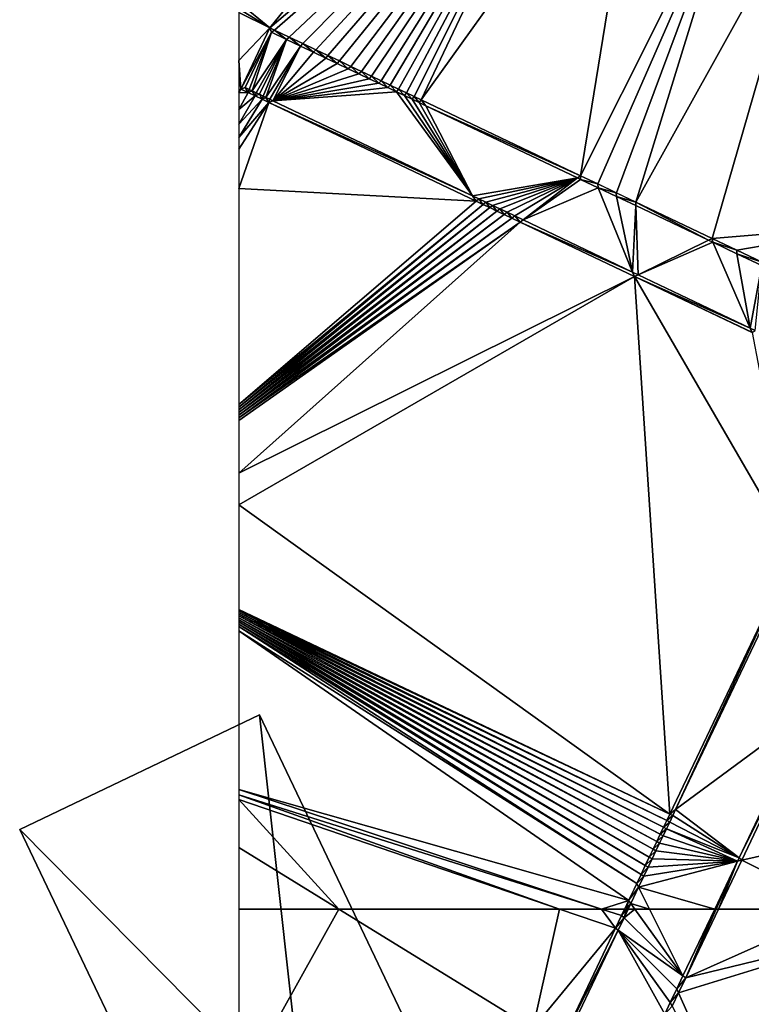
# Model space of a CAD drawing. Extents: x 2833 to 4000, y -75 to 1000.
# Drawn here: x 2993 to 3017, y 372 to 405 of the extents above; entities that cross this region are included whole.
import ezdxf

# ---------------------------------------------------------------- set-up
doc = ezdxf.new("R2010")
doc.units = 0
doc.header["$MEASUREMENT"] = 0
for name, color, linetype in [('Bygninger_LOD3', 1, 'Continuous'), ('Terraen', 33, 'Continuous'), ('Terraen_vand', 33, 'Continuous')]:
    doc.layers.add(name, color=color, linetype=linetype)

# ---------------------------------------------------------------- blocks, each defined once
blk = doc.blocks.new('1km_6225_576_Flyttet_X-573000m_Y-6225000m_ACAD_1_FMEBLOCK63')
at = {"layer": 'Terraen', "color": 9, "true_color": 0xbbbbbb}
for points in [[(-61.482, -32.764, 0), (-62.466, -34.831, 0), (-61.429, -32.912, 0.645)], [(-61.482, -32.764, 0), (-61.429, -32.912, 0.645), (-61.32, -32.841, 0)], [(-61.429, -32.912, 0.645), (-60.917, -33.155, 0.645), (-61.32, -32.841, 0)], [(-61.32, -32.841, 0), (-60.917, -33.155, 0.645), (-60.83, -33.074, 0)], [(-62.466, -34.831, 0), (-62.318, -34.778, 0.645), (-61.429, -32.912, 0.645)], [(-61.429, -32.912, 0.645), (-62.318, -34.778, 0.645), (-62.184, -34.842, 0.645)], [(-61.429, -32.912, 0.645), (-62.184, -34.842, 0.645), (-62.081, -34.891, 0.645)], [(-61.429, -32.912, 0.645), (-62.081, -34.891, 0.645), (-60.917, -33.155, 0.645)], [(-60.917, -33.155, 0.645), (-62.081, -34.891, 0.645), (-61.946, -34.955, 0.645)], [(-60.917, -33.155, 0.645), (-61.946, -34.955, 0.645), (-61.837, -35.007, 0.645)], [(-60.917, -33.155, 0.645), (-61.837, -35.007, 0.645), (-61.709, -35.068, 0.645)], [(-60.917, -33.155, 0.645), (-61.709, -35.068, 0.645), (-61.614, -35.113, 0.645)], [(-60.917, -33.155, 0.645), (-61.614, -35.113, 0.645), (-60.452, -33.377, 0.645)], [(-60.917, -33.155, 0.645), (-60.452, -33.377, 0.645), (-60.83, -33.074, 0)], [(-60.83, -33.074, 0), (-60.452, -33.377, 0.645), (-60.369, -33.293, 0)], [(-60.452, -33.377, 0.645), (-61.614, -35.113, 0.645), (-61.485, -35.175, 0.645)], [(-60.452, -33.377, 0.645), (-61.485, -35.175, 0.645), (-61.385, -35.222, 0.645)], [(-60.452, -33.377, 0.645), (-61.385, -35.222, 0.645), (-60.013, -33.586, 0.645)], [(-60.452, -33.377, 0.645), (-60.013, -33.586, 0.645), (-60.369, -33.293, 0)], [(-60.369, -33.293, 0), (-60.013, -33.586, 0.645), (-59.934, -33.501, 0)], [(-60.013, -33.586, 0.645), (-59.598, -33.783, 0.645), (-59.934, -33.501, 0)], [(-59.934, -33.501, 0), (-59.598, -33.783, 0.645), (-59.523, -33.696, 0)], [(-60.013, -33.586, 0.645), (-61.385, -35.222, 0.645), (-59.598, -33.783, 0.645)], [(-59.598, -33.783, 0.645), (-61.385, -35.222, 0.645), (-59.208, -33.969, 0.645)], [(-59.598, -33.783, 0.645), (-59.208, -33.969, 0.645), (-59.523, -33.696, 0)], [(-59.523, -33.696, 0), (-59.208, -33.969, 0.645), (-59.136, -33.88, 0)], [(-59.208, -33.969, 0.645), (-58.839, -34.145, 0.645), (-59.136, -33.88, 0)], [(-59.136, -33.88, 0), (-58.839, -34.145, 0.645), (-58.753, -34.063, 0)], [(-59.208, -33.969, 0.645), (-61.385, -35.222, 0.645), (-58.839, -34.145, 0.645)], [(-58.839, -34.145, 0.645), (-61.385, -35.222, 0.645), (-58.475, -34.318, 0.645)], [(-58.839, -34.145, 0.645), (-58.475, -34.318, 0.645), (-58.753, -34.063, 0)], [(-58.753, -34.063, 0), (-58.475, -34.318, 0.645), (-58.391, -34.235, 0)], [(-58.475, -34.318, 0.645), (-61.385, -35.222, 0.645), (-58.131, -34.482, 0.645)], [(-58.131, -34.482, 0.645), (-61.385, -35.222, 0.645), (-57.807, -34.636, 0.645)], [(-58.475, -34.318, 0.645), (-58.131, -34.482, 0.645), (-58.391, -34.235, 0)], [(-58.391, -34.235, 0), (-58.131, -34.482, 0.645), (-58.051, -34.397, 0)], [(-58.131, -34.482, 0.645), (-57.807, -34.636, 0.645), (-58.051, -34.397, 0)], [(-58.051, -34.397, 0), (-57.807, -34.636, 0.645), (-57.729, -34.55, 0)], [(-57.807, -34.636, 0.645), (-57.501, -34.781, 0.645), (-57.729, -34.55, 0)], [(-57.729, -34.55, 0), (-57.501, -34.781, 0.645), (-57.426, -34.694, 0)], [(-62.466, -34.831, 0), (-62.215, -34.95, 0), (-62.318, -34.778, 0.645)], [(-62.318, -34.778, 0.645), (-62.215, -34.95, 0), (-62.184, -34.842, 0.645)], [(-62.184, -34.842, 0.645), (-62.215, -34.95, 0), (-62.081, -34.891, 0.645)], [(-57.807, -34.636, 0.645), (-61.385, -35.222, 0.645), (-57.501, -34.781, 0.645)], [(-57.501, -34.781, 0.645), (-61.385, -35.222, 0.645), (-57.213, -34.919, 0.645)], [(-57.501, -34.781, 0.645), (-57.213, -34.919, 0.645), (-57.426, -34.694, 0)], [(-57.426, -34.694, 0), (-57.213, -34.919, 0.645), (-57.141, -34.83, 0)], [(-57.213, -34.919, 0.645), (-56.941, -35.048, 0.645), (-57.141, -34.83, 0)], [(-57.141, -34.83, 0), (-56.941, -35.048, 0.645), (-56.871, -34.958, 0)], [(-62.215, -34.95, 0), (-61.979, -35.063, 0), (-62.081, -34.891, 0.645)], [(-62.081, -34.891, 0.645), (-61.979, -35.063, 0), (-61.946, -34.955, 0.645)], [(-61.946, -34.955, 0.645), (-61.979, -35.063, 0), (-61.837, -35.007, 0.645)], [(-61.979, -35.063, 0), (-61.744, -35.175, 0), (-61.837, -35.007, 0.645)], [(-61.837, -35.007, 0.645), (-61.744, -35.175, 0), (-61.709, -35.068, 0.645)], [(-61.709, -35.068, 0.645), (-61.744, -35.175, 0), (-61.614, -35.113, 0.645)], [(-61.744, -35.175, 0), (-61.522, -35.28, 0), (-61.614, -35.113, 0.645)], [(-61.614, -35.113, 0.645), (-61.522, -35.28, 0), (-61.485, -35.175, 0.645)], [(-61.485, -35.175, 0.645), (-61.522, -35.28, 0), (-61.385, -35.222, 0.645)], [(-57.213, -34.919, 0.645), (-61.385, -35.222, 0.645), (-54.642, -38.432, 0.645)], [(-57.213, -34.919, 0.645), (-54.642, -38.432, 0.645), (-56.941, -35.048, 0.645)], [(-56.941, -35.048, 0.645), (-56.685, -35.17, 0.645), (-56.871, -34.958, 0)], [(-56.941, -35.048, 0.645), (-54.642, -38.432, 0.645), (-56.685, -35.17, 0.645)], [(-56.871, -34.958, 0), (-56.685, -35.17, 0.645), (-56.617, -35.079, 0)], [(-56.685, -35.17, 0.645), (-56.443, -35.285, 0.645), (-56.617, -35.079, 0)], [(-56.685, -35.17, 0.645), (-54.642, -38.432, 0.645), (-56.443, -35.285, 0.645)], [(-56.617, -35.079, 0), (-56.443, -35.285, 0.645), (-56.377, -35.193, 0)], [(-56.443, -35.285, 0.645), (-56.215, -35.394, 0.645), (-56.377, -35.193, 0)], [(-50.997, -37.754, 0), (-56.377, -35.193, 0), (-56.215, -35.394, 0.645)], [(-61.522, -35.28, 0), (-54.642, -38.432, 0.645), (-61.385, -35.222, 0.645)], [(-61.522, -35.28, 0), (-54.518, -38.614, 0), (-54.642, -38.432, 0.645)], [(-56.443, -35.285, 0.645), (-54.642, -38.432, 0.645), (-56.215, -35.394, 0.645)], [(-51.096, -37.83, 0.645), (-56.215, -35.394, 0.645), (-54.642, -38.432, 0.645)], [(-50.997, -37.754, 0), (-56.215, -35.394, 0.645), (-51.096, -37.83, 0.645)], [(-51.096, -37.83, 0.645), (-54.642, -38.432, 0.645), (-54.425, -38.535, 0.645)], [(-51.096, -37.83, 0.645), (-54.425, -38.535, 0.645), (-54.196, -38.644, 0.645)], [(-51.096, -37.83, 0.645), (-54.196, -38.644, 0.645), (-53.965, -38.754, 0.645)], [(-51.096, -37.83, 0.645), (-53.965, -38.754, 0.645), (-53.721, -38.87, 0.645)], [(-51.096, -37.83, 0.645), (-53.721, -38.87, 0.645), (-53.474, -38.988, 0.645)], [(-51.096, -37.83, 0.645), (-53.474, -38.988, 0.645), (-53.213, -39.112, 0.645)], [(-51.096, -37.83, 0.645), (-53.213, -39.112, 0.645), (-52.939, -39.242, 0.645)], [(-50.997, -37.877, 0.645), (-51.096, -37.83, 0.645), (-52.939, -39.242, 0.645)], [(-50.997, -37.877, 0.645), (-50.997, -37.754, 0), (-51.096, -37.83, 0.645)], [(-50.411, -38.033, 0), (-50.997, -37.754, 0), (-50.997, -37.877, 0.645)], [(-50.406, -38.159, 0.645), (-50.997, -37.877, 0.645), (-52.939, -39.242, 0.645)], [(-50.406, -38.159, 0.645), (-52.939, -39.242, 0.645), (-49.24, -41.003, 0.645)], [(-50.406, -38.159, 0.645), (-50.411, -38.033, 0), (-50.997, -37.877, 0.645)], [(-49.791, -38.329, 0), (-50.411, -38.033, 0), (-50.406, -38.159, 0.645)], [(-49.78, -38.457, 0.645), (-50.406, -38.159, 0.645), (-49.24, -41.003, 0.645)], [(-49.78, -38.457, 0.645), (-49.791, -38.329, 0), (-50.406, -38.159, 0.645)], [(-54.425, -38.535, 0.645), (-54.642, -38.432, 0.645), (-54.518, -38.614, 0)], [(-54.29, -38.723, 0), (-54.425, -38.535, 0.645), (-54.518, -38.614, 0)], [(-54.196, -38.644, 0.645), (-54.425, -38.535, 0.645), (-54.29, -38.723, 0)], [(-49.132, -38.642, 0), (-49.791, -38.329, 0), (-49.78, -38.457, 0.645)], [(-49.134, -38.764, 0.645), (-49.78, -38.457, 0.645), (-49.24, -41.003, 0.645)], [(-49.132, -38.642, 0), (-49.78, -38.457, 0.645), (-49.134, -38.764, 0.645)], [(-54.062, -38.831, 0), (-54.196, -38.644, 0.645), (-54.29, -38.723, 0)], [(-53.965, -38.754, 0.645), (-54.196, -38.644, 0.645), (-54.062, -38.831, 0)], [(-53.819, -38.947, 0), (-53.965, -38.754, 0.645), (-54.062, -38.831, 0)], [(-53.721, -38.87, 0.645), (-53.965, -38.754, 0.645), (-53.819, -38.947, 0)], [(-53.574, -39.063, 0), (-53.721, -38.87, 0.645), (-53.819, -38.947, 0)], [(-53.474, -38.988, 0.645), (-53.721, -38.87, 0.645), (-53.574, -39.063, 0)], [(-49.134, -38.764, 0.645), (-49.24, -41.003, 0.645), (-49.05, -41.094, 0.645)], [(-49.132, -38.642, 0), (-49.134, -38.764, 0.645), (-46.683, -39.931, 0.645)], [(-46.683, -39.931, 0.645), (-49.134, -38.764, 0.645), (-49.05, -41.094, 0.645)], [(-46.556, -39.868, 0), (-49.132, -38.642, 0), (-46.683, -39.931, 0.645)], [(-53.315, -39.187, 0), (-53.474, -38.988, 0.645), (-53.574, -39.063, 0)], [(-53.213, -39.112, 0.645), (-53.474, -38.988, 0.645), (-53.315, -39.187, 0)], [(-53.039, -39.318, 0), (-53.213, -39.112, 0.645), (-53.315, -39.187, 0)], [(-53.039, -39.318, 0), (-52.939, -39.242, 0.645), (-53.213, -39.112, 0.645)], [(-53.039, -39.318, 0), (-49.24, -41.003, 0.645), (-52.939, -39.242, 0.645)], [(-49.177, -41.156, 0), (-49.24, -41.003, 0.645), (-53.039, -39.318, 0)], [(-46.535, -40.001, 0.645), (-46.556, -39.868, 0), (-46.683, -39.931, 0.645)], [(-45.721, -40.265, 0), (-46.556, -39.868, 0), (-46.535, -40.001, 0.645)], [(-46.535, -40.001, 0.645), (-46.683, -39.931, 0.645), (-49.05, -41.094, 0.645)], [(-46.535, -40.001, 0.645), (-49.05, -41.094, 0.645), (-45.27, -42.893, 0.645)], [(-45.724, -40.387, 0.645), (-46.535, -40.001, 0.645), (-45.27, -42.893, 0.645)], [(-45.724, -40.387, 0.645), (-45.721, -40.265, 0), (-46.535, -40.001, 0.645)], [(-44.869, -40.671, 0), (-45.721, -40.265, 0), (-45.724, -40.387, 0.645)], [(-44.885, -40.787, 0.645), (-45.724, -40.387, 0.645), (-45.27, -42.893, 0.645)], [(-44.869, -40.671, 0), (-45.724, -40.387, 0.645), (-44.885, -40.787, 0.645)], [(-44.885, -40.787, 0.645), (-45.27, -42.893, 0.645), (-45.103, -42.972, 0.645)], [(-49.177, -41.156, 0), (-49.05, -41.094, 0.645), (-49.24, -41.003, 0.645)], [(-49.177, -41.156, 0), (-45.27, -42.893, 0.645), (-49.05, -41.094, 0.645)], [(-45.202, -43.049, 0), (-45.27, -42.893, 0.645), (-49.177, -41.156, 0)], [(-45.202, -43.049, 0), (-45.103, -42.972, 0.645), (-45.27, -42.893, 0.645)], [(-43.783, -50.464, 0), (-47.988, -59.299, 0), (-47.789, -59.14, 0.645)], [(-43.783, -50.464, 0), (-47.789, -59.14, 0.645), (-43.747, -50.649, 0.645)], [(-43.747, -50.649, 0.645), (-47.789, -59.14, 0.645), (-43.289, -55.818, 0.645)], [(-47.789, -59.14, 0.645), (-45.649, -60.776, 0.645), (-43.289, -55.818, 0.645)], [(-45.649, -60.776, 0.645), (-43.201, -55.893, 0), (-43.289, -55.818, 0.645)], [(-45.559, -60.845, 0), (-43.201, -55.893, 0), (-45.649, -60.776, 0.645)], [(-47.887, -59.347, 0.645), (-47.789, -59.14, 0.645), (-47.988, -59.299, 0)], [(-47.887, -59.347, 0.645), (-45.649, -60.776, 0.645), (-47.789, -59.14, 0.645)], [(-48.09, -59.514, 0), (-47.887, -59.347, 0.645), (-47.988, -59.299, 0)], [(-47.99, -59.563, 0.645), (-47.887, -59.347, 0.645), (-48.09, -59.514, 0)], [(-47.99, -59.563, 0.645), (-45.649, -60.776, 0.645), (-47.887, -59.347, 0.645)], [(-48.31, -59.976, 0), (-48.098, -59.79, 0.645), (-48.198, -59.74, 0)], [(-48.211, -60.027, 0.645), (-48.098, -59.79, 0.645), (-48.31, -59.976, 0)], [(-48.211, -60.027, 0.645), (-45.7, -60.883, 0.645), (-48.098, -59.79, 0.645)], [(-48.198, -59.74, 0), (-47.99, -59.563, 0.645), (-48.09, -59.514, 0)], [(-48.098, -59.79, 0.645), (-47.99, -59.563, 0.645), (-48.198, -59.74, 0)], [(-48.098, -59.79, 0.645), (-45.649, -60.776, 0.645), (-47.99, -59.563, 0.645)], [(-48.098, -59.79, 0.645), (-45.7, -60.883, 0.645), (-45.649, -60.776, 0.645)], [(-48.427, -60.223, 0), (-48.211, -60.027, 0.645), (-48.31, -59.976, 0)], [(-48.329, -60.276, 0.645), (-48.211, -60.027, 0.645), (-48.427, -60.223, 0)], [(-48.329, -60.276, 0.645), (-45.7, -60.883, 0.645), (-48.211, -60.027, 0.645)], [(-48.55, -60.481, 0), (-48.329, -60.276, 0.645), (-48.427, -60.223, 0)], [(-48.453, -60.535, 0.645), (-48.329, -60.276, 0.645), (-48.55, -60.481, 0)], [(-48.453, -60.535, 0.645), (-45.7, -60.883, 0.645), (-48.329, -60.276, 0.645)], [(-48.814, -61.034, 0), (-48.582, -60.807, 0.645), (-48.679, -60.751, 0)], [(-48.679, -60.751, 0), (-48.453, -60.535, 0.645), (-48.55, -60.481, 0)], [(-48.582, -60.807, 0.645), (-48.453, -60.535, 0.645), (-48.679, -60.751, 0)], [(-48.582, -60.807, 0.645), (-45.7, -60.883, 0.645), (-48.453, -60.535, 0.645)], [(-45.559, -60.845, 0), (-45.649, -60.776, 0.645), (-45.7, -60.883, 0.645)], [(-46.47, -62.5, 0.645), (-45.7, -60.883, 0.645), (-49.037, -61.763, 0.645)], [(-48.859, -61.389, 0.645), (-49.037, -61.763, 0.645), (-45.7, -60.883, 0.645)], [(-48.954, -61.33, 0), (-48.718, -61.091, 0.645), (-48.814, -61.034, 0)], [(-48.859, -61.389, 0.645), (-48.718, -61.091, 0.645), (-48.954, -61.33, 0)], [(-48.859, -61.389, 0.645), (-45.7, -60.883, 0.645), (-48.718, -61.091, 0.645)], [(-48.718, -61.091, 0.645), (-48.582, -60.807, 0.645), (-48.814, -61.034, 0)], [(-48.718, -61.091, 0.645), (-45.7, -60.883, 0.645), (-48.582, -60.807, 0.645)], [(-46.47, -62.5, 0.645), (-46.419, -62.5, 0.38), (-45.7, -60.883, 0.645)], [(-46.419, -62.5, 0.38), (-46.346, -62.5, 0), (-45.7, -60.883, 0.645)], [(-46.346, -62.5, 0), (-45.559, -60.845, 0), (-45.7, -60.883, 0.645)], [(-49.102, -61.639, 0), (-48.859, -61.389, 0.645), (-48.954, -61.33, 0)], [(-49.102, -61.639, 0), (-49.037, -61.763, 0.645), (-48.859, -61.389, 0.645)], [(-49.102, -61.639, 0), (-49.375, -62.213, 0), (-49.037, -61.763, 0.645)], [(-49.037, -61.763, 0.645), (-49.375, -62.213, 0), (-49.3, -62.314, 0.645)], [(-48.668, -62.5, 0.645), (-49.037, -61.763, 0.645), (-49.3, -62.314, 0.645)], [(-46.47, -62.5, 0.645), (-49.037, -61.763, 0.645), (-48.668, -62.5, 0.645)], [(-49.446, -62.5, 0.344), (-49.375, -62.213, 0), (-49.511, -62.5, 0)], [(-49.446, -62.5, 0.344), (-49.3, -62.314, 0.645), (-49.375, -62.213, 0)], [(-49.388, -62.5, 0.645), (-49.3, -62.314, 0.645), (-49.446, -62.5, 0.344)], [(-49.166, -62.5, 0.645), (-49.3, -62.314, 0.645), (-49.388, -62.5, 0.645)], [(-48.668, -62.5, 0.645), (-49.3, -62.314, 0.645), (-49.166, -62.5, 0.645)]]:
    blk.add_polyline3d(points, close=True, dxfattribs=at)
blk = doc.blocks.new('1km_6225_576_Flyttet_X-573000m_Y-6225000m_ACAD_1_FMEBLOCK67')
at = {"layer": 'Terraen_vand', "color": 132, "true_color": 0x00ced1}
for points in [[(-27.087, -31.909, 0), (-26.034, -32.764, 0), (-11.443, -14.764, 0)], [(-26.034, -32.764, 0), (-15.518, -23.804, 0), (-11.443, -14.764, 0)], [(-26.034, -32.764, 0), (-25.873, -32.841, 0), (-15.518, -23.804, 0)], [(-15.518, -23.804, 0), (-25.873, -32.841, 0), (-25.383, -33.074, 0)], [(-15.518, -23.804, 0), (-25.383, -33.074, 0), (-24.921, -33.293, 0)], [(-15.518, -23.804, 0), (-24.921, -33.293, 0), (-24.486, -33.501, 0)], [(-15.518, -23.804, 0), (-24.486, -33.501, 0), (-24.076, -33.696, 0)], [(-15.518, -23.804, 0), (-24.076, -33.696, 0), (-23.688, -33.88, 0)], [(-15.518, -23.804, 0), (-23.688, -33.88, 0), (-23.305, -34.063, 0)], [(-15.518, -23.804, 0), (-23.305, -34.063, 0), (-22.944, -34.235, 0)], [(-15.518, -23.804, 0), (-22.944, -34.235, 0), (-22.603, -34.397, 0)], [(-15.518, -23.804, 0), (-22.603, -34.397, 0), (-22.282, -34.55, 0)], [(-15.518, -23.804, 0), (-22.282, -34.55, 0), (-21.979, -34.694, 0)], [(-15.518, -23.804, 0), (-21.979, -34.694, 0), (-21.693, -34.83, 0)], [(-15.518, -23.804, 0), (-21.693, -34.83, 0), (-21.424, -34.958, 0)], [(-15.518, -23.804, 0), (-21.424, -34.958, 0), (-21.169, -35.079, 0)], [(-15.518, -23.804, 0), (-21.169, -35.079, 0), (-20.93, -35.193, 0)], [(-13.435, -24.743, 0), (-15.518, -23.804, 0), (-20.93, -35.193, 0)], [(-13.435, -24.743, 0), (-20.93, -35.193, 0), (-15.549, -37.754, 0)], [(-9.994, -26.684, 0), (-13.435, -24.743, 0), (-15.549, -37.754, 0)], [(-9.994, -26.684, 0), (-15.549, -37.754, 0), (-14.964, -38.033, 0)], [(-9.994, -26.684, 0), (-14.964, -38.033, 0), (-14.343, -38.329, 0)], [(-9.994, -26.684, 0), (-14.343, -38.329, 0), (-13.685, -38.642, 0)], [(-7.603, -27.687, 0), (-9.994, -26.684, 0), (-13.685, -38.642, 0)], [(-7.603, -27.687, 0), (-13.685, -38.642, 0), (-11.108, -39.868, 0)], [(-5.008, -39.363, 0), (-7.603, -27.687, 0), (-11.108, -39.868, 0)], [(-27.087, -31.909, 0), (-27.087, -32.125, 0), (-26.034, -32.764, 0)], [(-27.087, -32.249, 0), (-26.034, -32.764, 0), (-27.087, -32.125, 0)], [(-27.087, -33.869, 0), (-26.034, -32.764, 0), (-27.087, -32.249, 0)], [(-27.019, -34.831, 0), (-26.034, -32.764, 0), (-27.087, -33.869, 0)], [(-27.087, -34.896, 0), (-27.019, -34.831, 0), (-27.087, -33.869, 0)], [(-27.087, -34.96, 0), (-27.019, -34.831, 0), (-27.087, -34.915, 0)], [(-27.087, -34.915, 0), (-27.019, -34.831, 0), (-27.087, -34.896, 0)], [(-26.768, -34.95, 0), (-27.019, -34.831, 0), (-27.087, -34.96, 0)], [(-27.087, -35.523, 0), (-26.532, -35.063, 0), (-26.768, -34.95, 0)], [(-27.087, -35.523, 0), (-26.768, -34.95, 0), (-27.087, -34.96, 0)], [(-27.087, -35.523, 0), (-27.087, -36.011, 0), (-26.532, -35.063, 0)], [(-27.087, -36.011, 0), (-26.296, -35.175, 0), (-26.532, -35.063, 0)], [(-27.087, -36.011, 0), (-27.087, -36.462, 0), (-26.296, -35.175, 0)], [(-27.087, -36.462, 0), (-26.075, -35.28, 0), (-26.296, -35.175, 0)], [(-27.087, -38.181, 0), (-19.07, -38.614, 0), (-26.075, -35.28, 0)], [(-27.087, -36.462, 0), (-27.087, -36.857, 0), (-26.075, -35.28, 0)], [(-27.087, -38.181, 0), (-26.075, -35.28, 0), (-27.087, -36.857, 0)], [(-27.087, -38.181, 0), (-27.087, -45.475, 0), (-19.07, -38.614, 0)], [(-27.087, -45.475, 0), (-18.842, -38.723, 0), (-19.07, -38.614, 0)], [(-27.087, -45.475, 0), (-27.087, -45.568, 0), (-18.842, -38.723, 0)], [(-27.087, -45.568, 0), (-18.614, -38.831, 0), (-18.842, -38.723, 0)], [(-27.087, -45.568, 0), (-27.087, -45.657, 0), (-18.614, -38.831, 0)], [(-27.087, -45.657, 0), (-18.372, -38.947, 0), (-18.614, -38.831, 0)], [(-27.087, -45.657, 0), (-27.087, -45.748, 0), (-18.372, -38.947, 0)], [(-27.087, -45.748, 0), (-18.127, -39.063, 0), (-18.372, -38.947, 0)], [(-27.087, -45.748, 0), (-27.087, -45.837, 0), (-18.127, -39.063, 0)], [(-27.087, -45.837, 0), (-17.867, -39.187, 0), (-18.127, -39.063, 0)], [(-27.087, -45.837, 0), (-27.087, -45.927, 0), (-17.867, -39.187, 0)], [(-27.087, -45.927, 0), (-17.591, -39.318, 0), (-17.867, -39.187, 0)], [(-27.087, -47.795, 0), (-13.73, -41.156, 0), (-17.591, -39.318, 0)], [(-27.087, -46.019, 0), (-27.087, -47.795, 0), (-17.591, -39.318, 0)], [(-27.087, -45.927, 0), (-27.087, -46.019, 0), (-17.591, -39.318, 0)], [(-5.008, -39.363, 0), (-11.108, -39.868, 0), (-10.274, -40.265, 0)], [(-5.008, -39.363, 0), (-10.274, -40.265, 0), (-9.421, -40.671, 0)], [(-27.087, -47.795, 0), (-27.087, -48.857, 0), (-13.73, -41.156, 0)], [(-27.087, -48.857, 0), (-12.54, -59.299, 0), (-13.73, -41.156, 0)], [(-8.335, -50.464, 0), (-13.73, -41.156, 0), (-12.54, -59.299, 0)], [(-9.754, -43.049, 0), (-13.73, -41.156, 0), (-8.335, -50.464, 0)], [(-27.087, -48.857, 0), (-27.087, -52.389, 0), (-12.54, -59.299, 0)], [(-27.087, -52.389, 0), (-27.087, -52.439, 0), (-12.54, -59.299, 0)], [(-27.087, -52.439, 0), (-12.643, -59.514, 0), (-12.54, -59.299, 0)], [(-27.087, -52.439, 0), (-27.087, -52.492, 0), (-12.643, -59.514, 0)], [(-27.087, -52.492, 0), (-12.75, -59.74, 0), (-12.643, -59.514, 0)], [(-27.087, -52.492, 0), (-27.087, -52.548, 0), (-12.75, -59.74, 0)], [(-27.087, -52.548, 0), (-12.862, -59.976, 0), (-12.75, -59.74, 0)], [(-27.087, -52.548, 0), (-27.087, -52.607, 0), (-12.862, -59.976, 0)], [(-27.087, -52.607, 0), (-12.98, -60.223, 0), (-12.862, -59.976, 0)], [(-27.087, -52.607, 0), (-27.087, -52.67, 0), (-12.98, -60.223, 0)], [(-27.087, -52.67, 0), (-13.103, -60.481, 0), (-12.98, -60.223, 0)], [(-27.087, -52.67, 0), (-27.087, -52.737, 0), (-13.103, -60.481, 0)], [(-27.087, -52.737, 0), (-13.232, -60.751, 0), (-13.103, -60.481, 0)], [(-27.087, -52.737, 0), (-27.087, -52.807, 0), (-13.232, -60.751, 0)], [(-27.087, -52.807, 0), (-13.366, -61.034, 0), (-13.232, -60.751, 0)], [(-27.087, -52.807, 0), (-27.087, -52.883, 0), (-13.366, -61.034, 0)], [(-27.087, -52.883, 0), (-13.507, -61.33, 0), (-13.366, -61.034, 0)], [(-27.087, -52.883, 0), (-27.087, -52.963, 0), (-13.507, -61.33, 0)], [(-27.087, -53.116, 0), (-13.654, -61.639, 0), (-27.087, -52.963, 0)], [(-27.087, -52.963, 0), (-13.654, -61.639, 0), (-13.507, -61.33, 0)], [(-27.087, -53.116, 0), (-27.087, -58.465, 0), (-13.927, -62.213, 0)], [(-27.087, -53.116, 0), (-13.927, -62.213, 0), (-13.654, -61.639, 0)], [(-3.615, -59.39, 0), (-7.754, -55.893, 0), (-10.111, -60.845, 0)], [(-27.087, -58.465, 0), (-27.087, -58.644, 0), (-14.839, -62.5, 0)], [(-13.927, -62.213, 0), (-27.087, -58.465, 0), (-14.839, -62.5, 0)], [(-14.839, -62.5, 0), (-27.087, -58.644, 0), (-16.265, -62.5, 0)], [(-27.087, -58.644, 0), (-27.087, -58.803, 0), (-16.265, -62.5, 0)], [(-23.707, -62.5, 0), (-16.265, -62.5, 0), (-27.087, -58.803, 0)], [(-23.707, -62.5, 0), (-27.087, -58.803, 0), (-27.087, -60.423, 0)], [(-3.615, -59.39, 0), (-10.111, -60.845, 0), (-6.801, -62.5, 0)], [(-27.087, -60.423, 0), (-27.087, -62.5, 0), (-23.707, -62.5, 0)], [(-10.899, -62.5, 0), (-6.801, -62.5, 0), (-10.111, -60.845, 0)], [(-13.927, -62.213, 0), (-14.839, -62.5, 0), (-14.064, -62.5, 0)]]:
    blk.add_polyline3d(points, close=True, dxfattribs=at)
blk = doc.blocks.new('1km_6225_576_Flyttet_X-573000m_Y-6225000m_ACAD_1_FMEBLOCK93')
at = {"layer": 'Terraen_vand', "color": 132, "true_color": 0x00ced1}
for points in [[(-16.739, 56.006, 0), (-6.812, 58.051, 0), (-13.36, 62.076, 0)], [(-16.739, 56.006, 0), (-13.36, 62.076, 0), (-16.739, 62.076, 0)], [(-13.36, 62.076, 0), (-6.812, 58.051, 0), (-5.917, 62.076, 0)], [(-6.812, 58.051, 0), (-4.024, 61.429, 0), (-5.917, 62.076, 0)], [(-4.492, 62.076, 0), (-5.917, 62.076, 0), (-4.024, 61.429, 0)], [(-3.716, 62.076, 0), (-4.492, 62.076, 0), (-3.817, 61.863, 0)], [(-4.492, 62.076, 0), (-4.024, 61.429, 0), (-3.817, 61.863, 0)], [(-0.551, 62.076, 0), (-1.653, 59.76, 0), (3.546, 62.076, 0)], [(-1.653, 59.76, 0), (4.974, 61.362, 0), (3.546, 62.076, 0)], [(-6.812, 58.051, 0), (-5.793, 57.713, 0), (-4.024, 61.429, 0)], [(1.009, 52.744, 0), (4.974, 61.362, 0), (-1.899, 59.245, 0)], [(-1.653, 59.76, 0), (-1.899, 59.245, 0), (4.974, 61.362, 0)], [(1.009, 52.744, 0), (-1.899, 59.245, 0), (-2.111, 58.8, 0)]]:
    blk.add_polyline3d(points, close=True, dxfattribs=at)
blk = doc.blocks.new('1km_6225_576_Flyttet_X-573000m_Y-6225000m_ACAD_1_FMEBLOCK95')
at = {"layer": 'Terraen', "color": 9, "true_color": 0xbbbbbb}
for points in [[(-49.412, 62.5, 0.344), (-49.578, 62.288, 0), (-49.494, 62.206, 0.645)], [(-49.412, 62.5, 0.344), (-49.477, 62.5, 0), (-49.578, 62.288, 0)], [(-49.132, 62.5, 0.645), (-49.354, 62.5, 0.645), (-49.494, 62.206, 0.645)], [(-49.132, 62.5, 0.645), (-49.494, 62.206, 0.645), (-47.507, 60.25, 0.645)], [(-49.354, 62.5, 0.645), (-49.412, 62.5, 0.344), (-49.494, 62.206, 0.645)], [(-48.634, 62.5, 0.645), (-49.132, 62.5, 0.645), (-47.507, 60.25, 0.645)], [(-46.436, 62.5, 0.645), (-48.634, 62.5, 0.645), (-47.507, 60.25, 0.645)], [(-46.436, 62.5, 0.645), (-47.507, 60.25, 0.645), (-47.414, 60.185, 0)], [(-46.436, 62.5, 0.645), (-47.414, 60.185, 0), (-46.385, 62.5, 0.38)], [(-46.385, 62.5, 0.38), (-47.414, 60.185, 0), (-46.312, 62.5, 0)], [(-49.578, 62.288, 0), (-49.785, 61.853, 0), (-49.494, 62.206, 0.645)], [(-49.494, 62.206, 0.645), (-49.785, 61.853, 0), (-49.693, 61.788, 0.645)], [(-49.494, 62.206, 0.645), (-49.693, 61.788, 0.645), (-47.507, 60.25, 0.645)], [(-49.785, 61.853, 0), (-51.554, 58.137, 0), (-49.693, 61.788, 0.645)], [(-49.693, 61.788, 0.645), (-51.554, 58.137, 0), (-51.448, 58.102, 0.645)], [(-49.693, 61.788, 0.645), (-51.448, 58.102, 0.645), (-48.123, 58.956, 0.645)], [(-49.693, 61.788, 0.645), (-47.719, 59.803, 0.645), (-47.507, 60.25, 0.645)], [(-49.693, 61.788, 0.645), (-47.936, 59.349, 0.645), (-47.719, 59.803, 0.645)], [(-49.693, 61.788, 0.645), (-48.123, 58.956, 0.645), (-47.936, 59.349, 0.645)], [(-47.414, 60.185, 0), (-47.507, 60.25, 0.645), (-47.719, 59.803, 0.645)], [(-47.414, 60.185, 0), (-47.719, 59.803, 0.645), (-47.66, 59.67, 0)], [(-47.719, 59.803, 0.645), (-47.936, 59.349, 0.645), (-47.66, 59.67, 0)], [(-47.66, 59.67, 0), (-47.936, 59.349, 0.645), (-47.872, 59.224, 0)], [(-47.936, 59.349, 0.645), (-48.123, 58.956, 0.645), (-47.872, 59.224, 0)]]:
    blk.add_polyline3d(points, close=True, dxfattribs=at)
blk = doc.blocks.new('building_169478')
at = {"layer": 'Bygninger_LOD3', "color": 1}
for points in [[(9.59, -9.705, 3.26), (-9.59, 9.705, 2.63), (-1.5, 13.565, 3.26)], [(1.51, -13.565, 0.35), (-9.59, 9.705, 0.08), (-1.5, 13.565, -0.2)], [(-1.5, 13.565, -0.2), (-9.59, 9.705, 0.08), (-9.59, 9.705, 2.63)], [(-1.5, 13.565, 3.26), (-1.5, 13.565, -0.2), (-9.59, 9.705, 2.63)], [(9.59, -9.705, -0.2), (-1.5, 13.565, -0.2), (-1.5, 13.565, 3.26)], [(9.59, -9.705, 3.26), (-1.5, 13.565, 3.26), (9.59, -9.705, -0.2)], [(9.59, -9.705, -0.2), (1.51, -13.565, 0.35), (-1.5, 13.565, -0.2)], [(1.51, -13.565, 2.63), (-9.59, 9.705, 2.63), (-9.59, 9.705, 0.08)], [(1.51, -13.565, 0.35), (1.51, -13.565, 2.63), (-9.59, 9.705, 0.08)], [(1.51, -13.565, 2.63), (-9.59, 9.705, 2.63), (9.59, -9.705, 3.26)], [(9.59, -9.705, -0.2), (9.59, -9.705, 3.26), (1.51, -13.565, 2.63)], [(1.51, -13.565, 0.35), (9.59, -9.705, -0.2), (1.51, -13.565, 2.63)]]:
    blk.add_3dface(points, dxfattribs=at)

msp = doc.modelspace()

# ---------------------------------------------------------------- block references
at = {"layer": 'Bygninger_LOD3', "color": 1}
msp.add_blockref('building_169478', (3002.2, 367.985), dxfattribs=at)
at = {"layer": 'Terraen', "color": 9, "true_color": 0xbbbbbb}
for name, p in [('1km_6225_576_Flyttet_X-573000m_Y-6225000m_ACAD_1_FMEBLOCK63', (3062.534, 437.5)), ('1km_6225_576_Flyttet_X-573000m_Y-6225000m_ACAD_1_FMEBLOCK95', (3062.5, 312.5))]:
    msp.add_blockref(name, p, dxfattribs=at)
at = {"layer": 'Terraen_vand', "color": 132, "true_color": 0x00ced1}
for name, p in [('1km_6225_576_Flyttet_X-573000m_Y-6225000m_ACAD_1_FMEBLOCK67', (3027.087, 437.5)), ('1km_6225_576_Flyttet_X-573000m_Y-6225000m_ACAD_1_FMEBLOCK93', (3016.739, 312.924))]:
    msp.add_blockref(name, p, dxfattribs=at)

doc.saveas('drawing.dxf')
